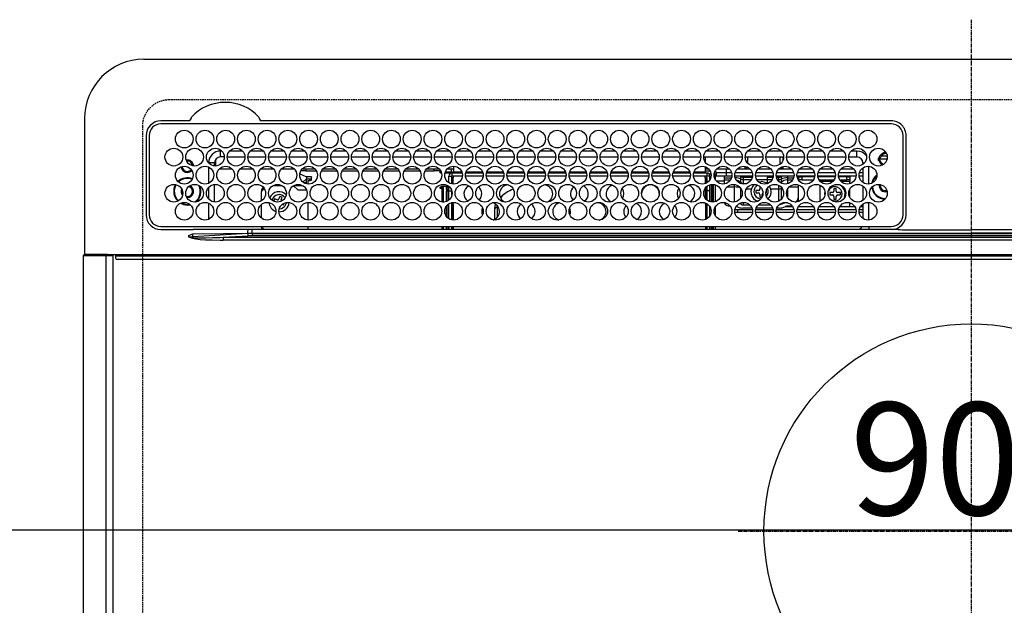
# Model space of a CAD drawing. Units: millimetres. Extents: x -109 to 26472, y -120 to 8847.
# Drawn here: x 17309 to 17641, y 6621 to 6819 of the extents above; entities that cross this region are included whole.
import ezdxf

# ---------------------------------------------------------------- set-up
doc = ezdxf.new("R2010")
doc.units = ezdxf.units.MM
doc.linetypes.add('CENTER', pattern=[2, 1.25, -0.25, 0.25, -0.25])
doc.linetypes.add('DASHED', pattern=[0.75, 0.5, -0.25])
doc.layers.get('DEFPOINTS').update_dxf_attribs({"color": 146})
doc.layers.add('126-甲板', color=2, linetype='Continuous')
doc.layers.add('150-機器', color=8, linetype='Continuous')
doc.styles.add('KH001', font='txt')
doc.dimstyles.new('KH1xx015', dxfattribs={"dimscale": 10, "dimtxt": 3.8, "dimasz": 0.8, "dimexe": 0.3, "dimexo": 1.2, "dimgap": 0.5, "dimtad": 3, "dimdec": 1, "dimdsep": 46, "dimlunit": 6, "dimtxsty": 'KH001', "dimblk": 'DOT', "dimcen": 1, "dimdle": 1, "dimclrd": 256, "dimclre": 256, "dimclrt": 256, "dimadec": 0, "dimazin": 0, "dimtfac": 1, "dimtdec": 1, "dimtix": 1, "dimtmove": 2, "dimatfit": 3, "dimldrblk": 'CLOSEDBLANK', "dimfxl": 1, "dimtolj": 1, "dimtzin": 0, "dimlwd": -1, "dimlwe": -1, "dimarcsym": 0})

# ---------------------------------------------------------------- blocks, each defined once
blk = doc.blocks.new('HT-F6S_H2')
at = {"layer": '126-甲板', "linetype": 'DASHED'}
for p, q in [((271, 282.65), (-271, 282.65)), ((-280, 273.65), (-280, -170.35))]:
    blk.add_line(p, q, dxfattribs=at)
blk.add_arc((-271, 273.65), 9, 90, 180, dxfattribs=at)
at = {"layer": '150-機器', "color": 161, "linetype": 'CENTER'}
for p, q in [((0, 309.76), (0, -271.88)), ((-78.76, 137), (77.2, 137))]:
    blk.add_line(p, q, dxfattribs=at)
at = {"layer": '150-機器', "color": 13, "linetype": 'Continuous'}
for p, q in [((-279.5, 296.38), (279.5, 296.38)), ((-299.5, 276.38), (-299.5, 230.38)), ((-264.26, 275.6), (-273.7, 275.6)), ((-27, 274.58), (-273.7, 274.58)), ((-264.18, 275.6), (-264.26, 275.6)), ((-264.1, 275.61), (-264.18, 275.6)), ((-243.44, 274.58), (-243.41, 274.7)), ((-239.74, 275.6), (-239.9, 275.61)), ((-27, 275.6), (-239.74, 275.6)), ((-278.72, 270.58), (-278.72, 243.88)), ((-277.7, 270.58), (-277.7, 243.88)), ((-23, 243.88), (-23, 270.58)), ((-22, 243.88), (-21.98, 270.58)), ((-253.6, 263.38), (-253.6, 265.38)), ((-253.16, 265.38), (-253.6, 265.38)), ((-252.35, 263.38), (-253.6, 263.38)), ((-251.35, 263.38), (-245.35, 263.38)), ((-246.16, 265.38), (-250.54, 265.38)), ((-244.35, 263.38), (-238.35, 263.38)), ((-239.16, 265.38), (-243.54, 265.38)), ((-237.35, 263.38), (-231.35, 263.38)), ((-232.16, 265.38), (-236.54, 265.38)), ((-230.35, 263.38), (-224.35, 263.38)), ((-225.16, 265.38), (-229.54, 265.38)), ((-223.35, 263.38), (-217.35, 263.38)), ((-218.16, 265.38), (-222.54, 265.38)), ((-216.35, 263.38), (-210.35, 263.38)), ((-211.16, 265.38), (-215.54, 265.38)), ((-209.35, 263.38), (-203.35, 263.38)), ((-204.16, 265.38), (-208.54, 265.38)), ((-202.35, 263.38), (-196.35, 263.38)), ((-197.16, 265.38), (-201.54, 265.38)), ((-195.35, 263.38), (-189.35, 263.38)), ((-190.16, 265.38), (-194.54, 265.38)), ((-188.35, 263.38), (-182.35, 263.38)), ((-183.16, 265.38), (-187.54, 265.38)), ((-181.35, 263.38), (-175.35, 263.38)), ((-176.16, 265.38), (-180.54, 265.38)), ((-174.35, 263.38), (-168.35, 263.38)), ((-169.16, 265.38), (-173.54, 265.38)), ((-167.35, 263.38), (-161.35, 263.38)), ((-162.16, 265.38), (-166.54, 265.38)), ((-160.35, 263.38), (-154.35, 263.38)), ((-155.16, 265.38), (-159.54, 265.38)), ((-153.35, 263.38), (-147.35, 263.38)), ((-148.16, 265.38), (-152.54, 265.38)), ((-146.35, 263.38), (-140.35, 263.38)), ((-141.16, 265.38), (-145.54, 265.38)), ((-139.35, 263.38), (-133.35, 263.38)), ((-134.16, 265.38), (-138.54, 265.38)), ((-132.35, 263.38), (-126.35, 263.38)), ((-127.16, 265.38), (-131.54, 265.38)), ((-125.35, 263.38), (-119.35, 263.38)), ((-120.16, 265.38), (-124.54, 265.38)), ((-118.35, 263.38), (-112.35, 263.38)), ((-113.16, 265.38), (-117.54, 265.38)), ((-111.35, 263.38), (-105.35, 263.38)), ((-106.16, 265.38), (-110.54, 265.38)), ((-104.35, 263.38), (-98.35, 263.38)), ((-99.16, 265.38), (-103.54, 265.38)), ((-97.35, 263.38), (-91.35, 263.38)), ((-92.16, 265.38), (-96.54, 265.38)), ((-90.35, 263.38), (-84.35, 263.38)), ((-89.85, 263.38), (-89.85, 261.67)), ((-85.16, 265.38), (-89.54, 265.38)), ((-83.35, 263.38), (-77.35, 263.38)), ((-78.16, 265.38), (-82.54, 265.38)), ((-76.35, 263.38), (-70.35, 263.38)), ((-71.16, 265.38), (-75.54, 265.38)), ((-75.4, 261.14), (-75.4, 263.38)), ((-69.35, 263.38), (-63.35, 263.38)), ((-64.16, 265.38), (-68.54, 265.38)), ((-64.6, 263.38), (-64.6, 260.89)), ((-63.6, 263.38), (-63.6, 262.13)), ((-62.35, 263.38), (-56.35, 263.38)), ((-57.16, 265.38), (-61.54, 265.38)), ((-55.35, 263.38), (-49.35, 263.38)), ((-50.16, 265.38), (-54.54, 265.38)), ((-48.35, 263.38), (-42.35, 263.38)), ((-43.16, 265.38), (-47.54, 265.38)), ((-41.35, 263.38), (-38.6, 263.38)), ((-38.6, 265.38), (-40.54, 265.38)), ((-38.6, 263.38), (-38.6, 265.38)), ((-31.38, 263), (-31.16, 263)), ((-31.16, 263), (-30.75, 263)), ((-28.37, 263.65), (-30.46, 263.65)), ((-29.4, 264.76), (-29.4, 264.98)), ((-29.4, 264.35), (-29.4, 264.76)), ((-29.4, 264.65), (-28.66, 264.65)), ((-28.6, 264.35), (-28.52, 264.33)), ((-255.6, 261.38), (-257.6, 261.38)), ((-257.6, 261.38), (-257.6, 261.34)), ((-257.6, 259.95), (-257.6, 254.5)), ((-255.6, 260.34), (-255.6, 261.38)), ((-255.3, 262.43), (-255.3, 260.33)), ((-174.85, 260.23), (-174.85, 258.35)), ((-89.85, 260.06), (-89.85, 258.35)), ((-76.4, 259.25), (-76.4, 260.19)), ((-75.67, 259.98), (-76.4, 259.25)), ((-63.6, 259.25), (-64.24, 259.89)), ((-63.6, 260.13), (-63.6, 259.25)), ((-36.6, 261.38), (-36.6, 260.89)), ((-36.6, 261.38), (-36.07, 261.38)), ((-36.6, 259.66), (-36.6, 254.79)), ((-34.6, 254.24), (-34.6, 260.22)), ((-28.43, 262.65), (-31.41, 262.65)), ((-31.16, 262.2), (-31.38, 262.2)), ((-30.75, 262.2), (-31.16, 262.2)), ((-249.63, 259.25), (-254.07, 259.25)), ((-242.63, 259.25), (-247.07, 259.25)), ((-235.63, 259.25), (-240.07, 259.25)), ((-228.63, 259.25), (-233.07, 259.25)), ((-226.8, 257.69), (-226.8, 257.77)), ((-226.8, 257.69), (-224.8, 256.79)), ((-224.8, 258.75), (-226.43, 258.75)), ((-221.63, 259.25), (-226.07, 259.25)), ((-224.8, 259.25), (-224.8, 258.75)), ((-224.8, 258.75), (-221.27, 258.75)), ((-224.8, 256.79), (-223.3, 256.79)), ((-224.5, 256.79), (-224.5, 255.98)), ((-223.3, 256.79), (-223.2, 256.78)), ((-223.2, 256.78), (-223.11, 256.77)), ((-223.11, 256.77), (-223.02, 256.75)), ((-223.02, 256.75), (-222.95, 256.72)), ((-222.95, 256.72), (-222.88, 256.69)), ((-222.88, 256.69), (-222.84, 256.65)), ((-222.84, 256.65), (-222.81, 256.6)), ((-222.81, 256.6), (-222.8, 256.56)), ((-222.8, 255.65), (-222.8, 256.56)), ((-219.43, 258.75), (-214.27, 258.75)), ((-214.63, 259.25), (-219.07, 259.25)), ((-212.43, 258.75), (-207.27, 258.75)), ((-207.63, 259.25), (-212.07, 259.25)), ((-205.43, 258.75), (-200.27, 258.75)), ((-200.63, 259.25), (-205.07, 259.25)), ((-198.43, 258.75), (-193.27, 258.75)), ((-193.63, 259.25), (-198.07, 259.25)), ((-191.43, 258.75), (-186.27, 258.75)), ((-186.63, 259.25), (-191.07, 259.25)), ((-184.43, 258.75), (-181.4, 258.75)), ((-179.63, 259.25), (-184.07, 259.25)), ((-181.4, 258.75), (-181.4, 259.25)), ((-179.4, 258.75), (-181.4, 258.75)), ((-179.4, 258.96), (-179.4, 258.75)), ((-179.4, 258.12), (-179.4, 258.75)), ((-179.4, 258.57), (-179.39, 258.52)), ((-179.39, 258.08), (-179.4, 258.12)), ((-179.39, 258.52), (-179.36, 258.48)), ((-179.36, 258.04), (-179.39, 258.08)), ((-179.36, 258.48), (-179.32, 258.44)), ((-179.32, 258), (-179.36, 258.04)), ((-179.32, 258.44), (-179.25, 258.41)), ((-179.25, 257.96), (-179.32, 258)), ((-179.25, 258.41), (-179.18, 258.38)), ((-179.18, 257.93), (-179.25, 257.96)), ((-179.18, 258.38), (-179.09, 258.36)), ((-179.09, 257.91), (-179.18, 257.93)), ((-179.09, 258.36), (-179.07, 258.36)), ((-179, 257.9), (-179.09, 257.91)), ((-178.93, 257.9), (-179, 257.9)), ((-175.77, 257.9), (-177.77, 257.9)), ((-177.64, 258.34), (-175.3, 258.34)), ((-174.85, 259.25), (-177.07, 259.25)), ((-176.45, 254.69), (-176.45, 256.95)), ((-176.45, 256.95), (-175.45, 256.95)), ((-175.7, 259.25), (-175.7, 258.34)), ((-175.45, 257.95), (-175.45, 256.95)), ((-171.94, 257.95), (-175.45, 257.95)), ((-175.45, 254.29), (-175.45, 256.95)), ((-171.86, 256.95), (-175.45, 256.95)), ((-174.95, 256.35), (-175.35, 256.35)), ((-175.35, 256.35), (-175.35, 254.27)), ((-175.3, 257.95), (-175.3, 258.34)), ((-175.3, 258.34), (-174.85, 258.14)), ((-174.95, 254.23), (-174.95, 256.35)), ((-174.85, 256.35), (-174.95, 256.35)), ((-174.85, 257.95), (-174.85, 258.35)), ((-174.85, 258.35), (-172.07, 258.35)), ((-174.85, 256.35), (-174.85, 256.95)), ((-164.86, 256.95), (-170.84, 256.95)), ((-164.94, 257.95), (-170.76, 257.95)), ((-170.63, 258.35), (-165.07, 258.35)), ((-157.86, 256.95), (-163.84, 256.95)), ((-157.94, 257.95), (-163.76, 257.95)), ((-163.63, 258.35), (-158.07, 258.35)), ((-150.86, 256.95), (-156.84, 256.95)), ((-150.94, 257.95), (-156.76, 257.95)), ((-156.63, 258.35), (-151.07, 258.35)), ((-143.86, 256.95), (-149.84, 256.95)), ((-143.94, 257.95), (-149.76, 257.95)), ((-149.63, 258.35), (-144.07, 258.35)), ((-136.86, 256.95), (-142.84, 256.95)), ((-136.94, 257.95), (-142.76, 257.95)), ((-142.63, 258.35), (-137.07, 258.35)), ((-129.86, 256.95), (-135.84, 256.95)), ((-129.94, 257.95), (-135.76, 257.95)), ((-135.63, 258.35), (-130.07, 258.35)), ((-122.86, 256.95), (-128.84, 256.95)), ((-122.94, 257.95), (-128.76, 257.95)), ((-128.63, 258.35), (-123.07, 258.35)), ((-115.86, 256.95), (-121.84, 256.95)), ((-115.94, 257.95), (-121.76, 257.95)), ((-121.63, 258.35), (-116.07, 258.35)), ((-108.86, 256.95), (-114.84, 256.95)), ((-108.94, 257.95), (-114.76, 257.95)), ((-114.63, 258.35), (-109.07, 258.35)), ((-101.86, 256.95), (-107.84, 256.95)), ((-101.94, 257.95), (-107.76, 257.95)), ((-107.63, 258.35), (-102.07, 258.35)), ((-94.86, 256.95), (-100.84, 256.95)), ((-94.94, 257.95), (-100.76, 257.95)), ((-100.63, 258.35), (-95.07, 258.35)), ((-89.25, 256.95), (-93.84, 256.95)), ((-89.25, 257.95), (-93.76, 257.95)), ((-93.63, 258.35), (-89.85, 258.35)), ((-88.63, 259.25), (-89.85, 259.25)), ((-89.85, 258.65), (-88.21, 258.65)), ((-89.85, 258.35), (-89.85, 257.95)), ((-89.85, 256.35), (-89.85, 256.95)), ((-89.85, 256.35), (-89.75, 256.35)), ((-89.75, 256.35), (-89.35, 256.35)), ((-89.75, 254.44), (-89.75, 256.35)), ((-89.35, 256.35), (-89.35, 254.63)), ((-89.25, 257.95), (-89.25, 256.95)), ((-89.25, 254.69), (-89.25, 256.95)), ((-88.25, 256.95), (-89.25, 256.95)), ((-88.54, 257.65), (-87.88, 257.65)), ((-88.25, 255.73), (-88.25, 256.95)), ((-86.83, 257.55), (-86.5, 257.55)), ((-86.82, 257.65), (-86.2, 257.65)), ((-86.5, 257.55), (-86.5, 255.82)), ((-86.49, 258.65), (-86.32, 258.65)), ((-86.2, 258.15), (-82.7, 258.15)), ((-86.2, 258.15), (-86.2, 256.85)), ((-82.7, 256.85), (-86.2, 256.85)), ((-81.63, 259.25), (-86.07, 259.25)), ((-83.5, 256.85), (-83.5, 256.31)), ((-83.5, 256.31), (-83.5, 255.62)), ((-83.5, 256.31), (-80.99, 256.31)), ((-82.7, 258.15), (-82.7, 259.25)), ((-82.7, 256.85), (-82.7, 258.15)), ((-82.7, 258.15), (-81, 258.15)), ((-80.87, 256.85), (-82.7, 256.85)), ((-73.87, 256.85), (-79.83, 256.85)), ((-79.7, 258.15), (-74, 258.15)), ((-76.4, 259.25), (-79.07, 259.25)), ((-77.98, 256.81), (-78.09, 256.85)), ((-77.76, 256.71), (-77.98, 256.81)), ((-77.76, 256.71), (-77.76, 256.85)), ((-77.76, 255.89), (-77.76, 256.71)), ((-77.04, 256.85), (-77.04, 256.57)), ((-77.04, 256.57), (-77.04, 255.75)), ((-77.04, 256.57), (-73.92, 256.57)), ((-74.63, 259.25), (-76.4, 259.25)), ((-66.87, 256.85), (-72.83, 256.85)), ((-72.7, 258.15), (-67, 258.15)), ((-67.63, 259.25), (-72.07, 259.25)), ((-68.9, 256.85), (-68.9, 256.57)), ((-68.9, 256.57), (-68.9, 255.75)), ((-68.9, 256.57), (-66.92, 256.57)), ((-59.87, 256.85), (-65.83, 256.85)), ((-65.78, 256.57), (-64.96, 256.57)), ((-65.7, 258.15), (-60, 258.15)), ((-63.6, 259.25), (-65.07, 259.25)), ((-64.96, 256.57), (-64.96, 256.85)), ((-64.96, 255.75), (-64.96, 256.57)), ((-64.24, 256.85), (-64.24, 256.71)), ((-64.02, 256.81), (-64.24, 256.71)), ((-64.24, 256.71), (-64.24, 255.89)), ((-63.91, 256.85), (-64.02, 256.81)), ((-60.63, 259.25), (-63.6, 259.25)), ((-62.1, 256.85), (-62.1, 256.31)), ((-62.1, 256.31), (-62.1, 255.62)), ((-62.1, 256.31), (-59.99, 256.31)), ((-52.87, 256.85), (-58.83, 256.85)), ((-58.71, 256.31), (-58.5, 256.31)), ((-58.7, 258.15), (-53, 258.15)), ((-58.5, 256.85), (-58.5, 256.31)), ((-58.5, 256.65), (-58.25, 256.65)), ((-58.5, 256.31), (-58.5, 255.82)), ((-58.25, 255.65), (-58.25, 256.65)), ((-58.25, 256.65), (-57.25, 256.65)), ((-53.63, 259.25), (-58.07, 259.25)), ((-57.25, 256.65), (-57.25, 255.65)), ((-52.91, 256.65), (-57.25, 256.65)), ((-45.87, 256.85), (-51.83, 256.85)), ((-45.91, 256.65), (-51.79, 256.65)), ((-51.7, 258.15), (-46, 258.15)), ((-46.63, 259.25), (-51.07, 259.25)), ((-38.87, 256.85), (-44.83, 256.85)), ((-42, 256.65), (-44.79, 256.65)), ((-44.7, 258.15), (-39, 258.15)), ((-39.63, 259.25), (-44.07, 259.25)), ((-42, 255.65), (-42, 256.65)), ((-42, 256.65), (-41, 256.65)), ((-41, 256.65), (-41, 255.65)), ((-36.6, 256.85), (-37.83, 256.85)), ((-37.7, 258.15), (-36.6, 258.15)), ((-36.6, 259.25), (-37.07, 259.25)), ((-257.6, 253.11), (-257.6, 249.14)), ((-255.6, 248.14), (-255.6, 254.12)), ((-235.81, 253.75), (-232.89, 253.75)), ((-227.5, 252.25), (-228.93, 253.68)), ((-228.81, 253.75), (-225.89, 253.75)), ((-225.73, 254.89), (-224.5, 255.98)), ((-225.51, 254.73), (-224.5, 254.73)), ((-223.3, 255.87), (-224.5, 255.87)), ((-224.5, 254.3), (-224.5, 255.87)), ((-224, 255.43), (-223.3, 255.43)), ((-224, 254.23), (-224, 255.43)), ((-223.3, 255.43), (-223.3, 255.87)), ((-223.3, 255.87), (-223.2, 255.87)), ((-223.2, 255.43), (-223.3, 255.43)), ((-223.2, 255.87), (-223.11, 255.89)), ((-223.11, 255.44), (-223.2, 255.43)), ((-223.11, 255.89), (-223.02, 255.91)), ((-223.02, 255.46), (-223.11, 255.44)), ((-223.02, 255.91), (-222.95, 255.94)), ((-222.95, 255.49), (-223.02, 255.46)), ((-222.95, 255.94), (-222.88, 255.97)), ((-222.88, 255.53), (-222.95, 255.49)), ((-222.88, 255.97), (-222.84, 256.01)), ((-222.84, 255.57), (-222.88, 255.53)), ((-222.84, 256.01), (-222.81, 256.05)), ((-222.81, 255.61), (-222.84, 255.57)), ((-222.81, 256.05), (-222.8, 256.1)), ((-222.8, 255.65), (-222.81, 255.61)), ((-179.4, 253.13), (-179.39, 253.17)), ((-179.4, 252.9), (-179.4, 253.13)), ((-179.39, 252.86), (-179.4, 252.9)), ((-179.39, 253.17), (-179.36, 253.22)), ((-179.36, 252.82), (-179.39, 252.86)), ((-179.36, 253.22), (-179.32, 253.26)), ((-179.32, 252.78), (-179.36, 252.82)), ((-179.32, 253.26), (-179.25, 253.29)), ((-179.25, 253.29), (-179.18, 253.32)), ((-179.18, 253.32), (-179.09, 253.34)), ((-179.09, 253.34), (-179, 253.35)), ((-179, 253.35), (-178.9, 253.36)), ((-176.45, 253.36), (-178.9, 253.36)), ((-178.9, 253.12), (-178.9, 252.68)), ((-178.9, 253.12), (-178.3, 253.12)), ((-178.3, 248.13), (-178.3, 253.12)), ((-177.3, 253.36), (-177.3, 253.19)), ((-177.3, 253.19), (-176.8, 253.19)), ((-177.3, 252.37), (-177.3, 253.19)), ((-176.8, 253.36), (-176.8, 253.19)), ((-176.8, 253.19), (-176.8, 252.37)), ((-176.45, 251.95), (-176.45, 253.45)), ((-89.75, 249.33), (-89.75, 252.93)), ((-89.25, 255.16), (-89.35, 255.16)), ((-89.35, 253.36), (-89.35, 248.89)), ((-89.25, 251.95), (-89.25, 253.45)), ((-88.25, 251.95), (-88.25, 253.99)), ((-87.8, 254.09), (-87.8, 248.16)), ((-87.3, 248.13), (-87.3, 254.13)), ((-87, 248.15), (-87, 254.11)), ((-86.5, 254), (-86.5, 248.25)), ((-83.5, 255.16), (-86.02, 255.16)), ((-83.5, 255.62), (-81.32, 255.62)), ((-83.5, 255.62), (-83.5, 254.25)), ((-82.47, 253.25), (-79.9, 253.25)), ((-79.9, 253.25), (-79.9, 254.09)), ((-79.9, 248.16), (-79.9, 253.25)), ((-77.76, 254.72), (-77.76, 255.89)), ((-77.76, 254.37), (-77.76, 254.72)), ((-77.04, 255.75), (-77.04, 254.42)), ((-77.04, 255.75), (-74.24, 255.75)), ((-77.04, 254.42), (-75.79, 254.42)), ((-77.04, 254.42), (-77.04, 254.23)), ((-68.9, 255.65), (-72.4, 255.65)), ((-71.81, 254.95), (-71, 255.05)), ((-71.4, 253.41), (-71.4, 252.55)), ((-68.9, 255.75), (-68.9, 254.42)), ((-68.9, 255.75), (-67.24, 255.75)), ((-68.9, 254.42), (-68.9, 254.38)), ((-68.9, 254.42), (-68.79, 254.42)), ((-65.46, 255.75), (-64.96, 255.75)), ((-64.96, 255.09), (-64.96, 255.75)), ((-64.96, 252.6), (-64.96, 253.78)), ((-64.32, 254.65), (-64.35, 254.63)), ((-64.24, 254.72), (-64.32, 254.65)), ((-64.24, 255.89), (-64.24, 254.72)), ((-64.24, 254.72), (-64.24, 254.57)), ((-64.24, 253.26), (-64.24, 252.76)), ((-64.02, 252.87), (-64.24, 252.76)), ((-63.94, 252.91), (-64.02, 252.87)), ((-62.1, 255.62), (-60.32, 255.62)), ((-62.1, 255.62), (-62.1, 254.32)), ((-61.47, 253.25), (-58.5, 253.25)), ((-58.5, 254), (-58.5, 253.25)), ((-58.5, 253.25), (-58.5, 249.55)), ((-58.25, 255.65), (-58.4, 255.65)), ((-57.25, 255.65), (-58.25, 255.65)), ((-57.25, 255.65), (-53.3, 255.65)), ((-51.4, 255.65), (-46.3, 255.65)), ((-51.07, 255.63), (-51.13, 255.65)), ((-51.03, 255.57), (-51.07, 255.63)), ((-51.01, 255.46), (-51.03, 255.57)), ((-51, 255.32), (-51.01, 255.46)), ((-51, 255.15), (-51, 255.32)), ((-51, 255.14), (-51, 255.15)), ((-46.69, 255.15), (-51, 255.15)), ((-51, 248.45), (-51, 253.81)), ((-44.4, 255.65), (-42, 255.65)), ((-41, 255.15), (-44.01, 255.15)), ((-41, 255.65), (-42, 255.65)), ((-41, 255.65), (-41, 255.15)), ((-41, 254.35), (-41, 255.15)), ((-36.6, 253.56), (-36.6, 248.69)), ((-30.75, 253.75), (-30.72, 254.06)), ((-266.55, 251.75), (-266.51, 252.1)), ((-266.42, 251.08), (-266.55, 251.75)), ((-266.36, 250.95), (-266.42, 251.08)), ((-264.8, 249.65), (-264.96, 249.66)), ((-238.82, 252.73), (-239.8, 251.75)), ((-239.8, 248.56), (-239.8, 251.75)), ((-233.53, 250.07), (-233.85, 249.23)), ((-232.78, 249.79), (-233.53, 250.07)), ((-233.1, 248.95), (-232.78, 249.79)), ((-227.5, 252.25), (-224.57, 252.25)), ((-179.25, 252.74), (-179.32, 252.78)), ((-179.18, 252.71), (-179.25, 252.74)), ((-179.09, 252.69), (-179.18, 252.71)), ((-179, 252.68), (-179.09, 252.69)), ((-178.9, 252.68), (-179, 252.68)), ((-178.8, 252.68), (-178.9, 252.68)), ((-178.8, 252.68), (-178.8, 248.16)), ((-176.8, 252.37), (-177.3, 252.37)), ((-177.3, 252.37), (-177.3, 251.83)), ((-176.8, 251.83), (-177.3, 251.83)), ((-177.3, 248.32), (-177.3, 251.83)), ((-176.8, 252.37), (-176.8, 251.83)), ((-176.8, 251.83), (-176.8, 248.56)), ((-176.45, 248.81), (-176.45, 251.95)), ((-176.45, 251.95), (-175.46, 251.95)), ((-175.45, 250.36), (-175.45, 251.95)), ((-158.3, 250.34), (-159, 249.55)), ((-157.74, 250.86), (-158.3, 250.34)), ((-88.25, 251.95), (-89.25, 251.95)), ((-89.25, 248.81), (-89.25, 251.95)), ((-88.25, 248.27), (-88.25, 251.95)), ((-77.76, 249.62), (-77.76, 252.64)), ((-75.96, 252.6), (-74.26, 252.6)), ((-71.9, 252.05), (-72.8, 252.05)), ((-72.8, 252.05), (-72.8, 251.25)), ((-72.8, 251.25), (-71.9, 251.25)), ((-71.4, 250.75), (-71.4, 249.85)), ((-71.4, 249.85), (-70.64, 249.85)), ((-70.6, 249.93), (-70.6, 250.75)), ((-69.35, 251.25), (-69.2, 251.25)), ((-69.2, 251.25), (-69.2, 252.05)), ((-69.2, 252.05), (-69.2, 252.05)), ((-67.74, 252.6), (-64.96, 252.6)), ((-64.96, 248.47), (-64.96, 252.6)), ((-64.24, 252.76), (-64.24, 248.99)), ((-62.1, 252.33), (-62.1, 249.93)), ((-58.5, 249.55), (-58.5, 248.46)), ((-49.39, 251.23), (-49.37, 251.43)), ((-49.39, 250.66), (-49.39, 251.23)), ((-46.9, 251.35), (-47.8, 251.35)), ((-47.8, 251.35), (-47.8, 250.55)), ((-47.8, 250.55), (-46.9, 250.55)), ((-46.4, 252.75), (-46.4, 251.85)), ((-45.6, 252.75), (-46.4, 252.75)), ((-46.4, 250.05), (-46.4, 249.15)), ((-45.6, 251.85), (-45.6, 252.75)), ((-45.6, 249.15), (-45.6, 250.05)), ((-44.2, 251.35), (-45.1, 251.35)), ((-45.1, 250.55), (-44.2, 250.55)), ((-44.2, 250.55), (-44.2, 251.35)), ((-41, 249.72), (-41, 252.53)), ((-267.09, 247.76), (-266.1, 247.34)), ((-266.85, 247.86), (-266.04, 247.53)), ((-266.1, 247.34), (-264.8, 247.15)), ((-266.04, 247.53), (-264.8, 247.35)), ((-264.8, 247.35), (-264.04, 247.42)), ((-264.8, 247.15), (-263.84, 247.25)), ((-257.6, 247.75), (-257.6, 242.3)), ((-239.8, 242.75), (-239.8, 247.31)), ((-235.34, 249.27), (-235.62, 248.52)), ((-235.62, 248.52), (-234.78, 248.2)), ((-234.5, 248.95), (-235.34, 249.27)), ((-234.78, 248.2), (-234.7, 248.16)), ((-234.7, 248.16), (-234.68, 248.15)), ((-232.69, 247.39), (-232.26, 247.23)), ((-232.26, 247.23), (-232.05, 247.78)), ((-231.47, 247.91), (-231.56, 247.39)), ((-224, 242.03), (-224, 248.02)), ((-178.51, 248.13), (-178.3, 248.13)), ((-178.3, 248.13), (-178.3, 248.13)), ((-177.3, 243.3), (-177.3, 246.76)), ((-176.8, 247.31), (-176.8, 242.75)), ((-176.45, 242.49), (-176.45, 247.57)), ((-175.45, 242.09), (-175.45, 247.97)), ((-175.35, 247.99), (-175.35, 247.4)), ((-175.35, 247.4), (-174.95, 247.4)), ((-175.35, 247.4), (-175.35, 242.07)), ((-174.95, 247.4), (-174.95, 248.03)), ((-174.95, 247.4), (-174.95, 242.03)), ((-168.51, 247.95), (-168.35, 247.95)), ((-168.35, 247.95), (-167.69, 248.02)), ((-160.91, 246.95), (-161.09, 245.72)), ((-160.09, 246.61), (-161.09, 245.72)), ((-160.73, 247.47), (-160.91, 246.95)), ((-160.08, 246.91), (-160.09, 246.61)), ((-160.09, 246.61), (-160.09, 242.97)), ((-133.01, 248.02), (-132.35, 247.95)), ((-132.35, 247.95), (-132.19, 247.95)), ((-89.75, 247.4), (-89.75, 247.82)), ((-89.35, 247.4), (-89.75, 247.4)), ((-89.75, 247.4), (-89.75, 242.24)), ((-89.35, 247.63), (-89.35, 247.4)), ((-89.35, 247.4), (-89.35, 242.43)), ((-89.25, 242.49), (-89.25, 247.57)), ((-88.25, 243.53), (-88.25, 246.52)), ((-86.5, 246.43), (-86.5, 243.62)), ((-81.5, 246.89), (-81.5, 246.79)), ((-81.42, 246.79), (-81.5, 246.79)), ((-79.37, 246.65), (-79.3, 246.65)), ((-79.36, 246.68), (-79.32, 246.66)), ((-79.32, 246.66), (-79.24, 246.62)), ((-77.76, 247.39), (-77.76, 247.89)), ((-77.04, 248.02), (-77.04, 247.22)), ((-77.04, 247.22), (-74.8, 247.22)), ((-71.9, 247.22), (-67.8, 247.22)), ((-64.24, 247.68), (-64.24, 247.39)), ((-62.7, 246.65), (-60.33, 246.65)), ((-62.1, 247.93), (-62.1, 247.88)), ((-62.1, 247.88), (-61.91, 247.88)), ((-60.5, 246.79), (-62.04, 246.79)), ((-60.5, 246.79), (-60.5, 246.89)), ((-60.42, 246.79), (-60.5, 246.79)), ((-58.5, 248.46), (-58.52, 248.25)), ((-58.37, 246.65), (-53.33, 246.65)), ((-51.37, 246.65), (-46.33, 246.65)), ((-51, 246.65), (-51, 247.12)), ((-46.4, 249.15), (-45.6, 249.15)), ((-44.37, 246.65), (-39.33, 246.65)), ((-41, 246.65), (-41, 247.9)), ((-37.37, 246.65), (-36.6, 246.65)), ((-36.6, 247.46), (-36.6, 242.59)), ((-34.6, 242.04), (-34.6, 248.02)), ((-161.09, 245.72), (-161.09, 242.23)), ((-78.84, 244.65), (-79.83, 244.65)), ((-79.78, 245.65), (-78.84, 245.65)), ((-78.84, 244.65), (-78.84, 245.65)), ((-78.84, 245.65), (-73.92, 245.65)), ((-73.87, 244.65), (-78.84, 244.65)), ((-74.06, 246.13), (-77.1, 246.13)), ((-66.87, 244.65), (-72.83, 244.65)), ((-72.78, 245.65), (-66.92, 245.65)), ((-67.06, 246.13), (-72.64, 246.13)), ((-59.87, 244.65), (-65.83, 244.65)), ((-65.78, 245.65), (-59.92, 245.65)), ((-64.9, 246.13), (-65.64, 246.13)), ((-52.87, 244.65), (-58.83, 244.65)), ((-58.78, 245.65), (-52.92, 245.65)), ((-45.87, 244.65), (-51.83, 244.65)), ((-51.78, 245.65), (-45.92, 245.65)), ((-38.87, 244.65), (-44.83, 244.65)), ((-44.78, 245.65), (-38.92, 245.65)), ((-36.6, 244.65), (-37.83, 244.65)), ((-37.78, 245.65), (-36.6, 245.65)), ((-273.7, 239.88), (-27, 239.88)), ((-262.84, 239.79), (-262.84, 239.88)), ((-239.8, 239.75), (-239.8, 239.88)), ((-239.8, 239.75), (-238.93, 238.88)), ((-224, 238.88), (-224, 239.88)), ((-178.8, 239.88), (-178.8, 238.88)), ((-178.3, 238.88), (-178.3, 239.88)), ((-177.3, 238.88), (-177.3, 239.88)), ((-176.8, 239.88), (-176.8, 238.88)), ((-176.45, 239.18), (-176.45, 239.88)), ((-175.45, 238.85), (-175.45, 239.88)), ((-175.35, 239.88), (-175.35, 238.88)), ((-174.95, 239.88), (-174.95, 238.88)), ((-89.75, 239.88), (-89.75, 238.88)), ((-89.35, 239.88), (-89.35, 238.88)), ((-89.25, 238.85), (-89.25, 239.88)), ((-88.25, 239.18), (-88.25, 239.88)), ((-87.8, 239.88), (-87.8, 238.88)), ((-87.3, 238.88), (-87.3, 239.88)), ((-87, 238.88), (-87, 239.88)), ((-86.5, 239.88), (-86.5, 238.88)), ((-34.6, 239.88), (-34.6, 238.88)), ((-27, 239.88), (-27, 239.78)), ((-273.7, 238.85), (-264.45, 238.85)), ((-264.45, 238.85), (-262.84, 238.88)), ((-264.45, 236.88), (-264.45, 236.36)), ((-264.42, 236.35), (-264.45, 236.36)), ((-264.45, 236.36), (-264.42, 236.35)), ((-262.94, 236.18), (-264.42, 236.35)), ((-264.42, 236.35), (-263.01, 235.92)), ((-262.95, 237.38), (-252.59, 237.55)), ((-244.45, 237.52), (-262.95, 236.41)), ((-262.95, 236.41), (-262.95, 237.38)), ((-262.94, 236.18), (-262.95, 236.15)), ((-262.84, 238.88), (-262.84, 239.02)), ((-262.32, 238.88), (-262.84, 238.88)), ((-244.36, 238.88), (-262.32, 238.88)), ((-252.65, 236.24), (-244.37, 236.73)), ((-252.65, 236.24), (252.65, 236.24)), ((-252.65, 236.24), (-252.65, 235.3)), ((-252.59, 237.55), (-244.45, 237.68)), ((-244.45, 237.68), (-244.45, 237.52)), ((-244.45, 237.68), (-242.95, 237.68)), ((-242.95, 238.88), (-244.36, 238.88)), ((-242.95, 237.68), (-242.95, 238.88)), ((-146.93, 238.88), (-242.95, 238.88)), ((-242.95, 237.56), (-242.95, 237.68)), ((-242.95, 237.68), (-106.9, 237.68)), ((-242.95, 237.56), (242.95, 237.56)), ((-242.95, 237.56), (-242.95, 236.78)), ((242.95, 236.78), (-242.95, 236.78)), ((-176.35, 238.98), (-176.35, 238.88)), ((-24.72, 238.88), (-146.93, 238.88)), ((-106.9, 237.68), (0, 237.68)), ((-88.35, 238.98), (-88.35, 238.88)), ((-27, 239.02), (-27, 238.88)), ((-21.98, 238.79), (0, 238.79)), ((21.98, 238.79), (0, 238.79)), ((106.9, 237.68), (0, 237.68)), ((-263, 235.95), (-263.01, 235.92)), ((-262.99, 235.98), (-263, 235.95)), ((-262.98, 236.02), (-262.99, 235.98)), ((-262.97, 236.05), (-262.98, 236.02)), ((-262.96, 236.08), (-262.97, 236.05)), ((-262.95, 236.15), (-262.96, 236.12)), ((-262.96, 236.12), (-262.96, 236.08)), ((252.65, 235.3), (-252.65, 235.3)), ((-299.9, -131.32), (-299.9, 230.08)), ((-299.9, 230.08), (-297.9, 230.08)), ((-297.9, 230.38), (-299.6, 230.38)), ((-292.17, 230.38), (-297.9, 230.38)), ((-297.9, 230.08), (-297.9, 230.38)), ((-297.9, 230.08), (-292.17, 230.08)), ((-291.82, 230.38), (-292.17, 230.38)), ((-292.17, 230.08), (-292.17, 230.38)), ((-292.17, 230.08), (-291.67, 230.08)), ((-292.17, -131.32), (-292.17, 230.08)), ((-291.81, 230.38), (-291.82, 230.38)), ((-291.79, 230.37), (-291.82, 230.38)), ((-291.81, 230.38), (-289.1, 230.38)), ((-291.76, 230.35), (-291.79, 230.37)), ((-291.73, 230.33), (-291.76, 230.35)), ((-291.71, 230.29), (-291.73, 230.33)), ((-291.69, 230.24), (-291.71, 230.29)), ((-291.68, 230.19), (-291.69, 230.24)), ((-291.67, 230.14), (-291.68, 230.19)), ((-291.67, 230.08), (-291.67, 230.14)), ((-291.67, 230.08), (-289.9, 230.08)), ((-290.02, 230.37), (-290.05, 230.38)), ((-289.99, 230.35), (-290.02, 230.37)), ((-289.97, 230.33), (-289.99, 230.35)), ((-289.94, 230.29), (-289.97, 230.33)), ((-289.93, 230.24), (-289.94, 230.29)), ((-289.91, 230.19), (-289.93, 230.24)), ((-289.9, 230.14), (-289.91, 230.19)), ((-289.9, 230.08), (-289.9, 230.14)), ((-289.9, -131.32), (-289.9, 230.08)), ((-289.1, 230.38), (289.1, 230.38)), ((-289.1, 230.38), (-289.1, 229.88)), ((289.1, 229.88), (-289.1, 229.88)), ((-289.1, 229.88), (-289.1, 229.18)), ((-288.8, 228.88), (288.8, 228.88))]:
    blk.add_line(p, q, dxfattribs=at)
for points in [[(-264.45, 236.36), (-262.95, 236.41)], [(-262.94, 236.18), (-261.91, 236.12), (-260.45, 236.1), (-258.59, 236.1), (-256.35, 236.14), (-253.76, 236.2), (-252.65, 236.24)], [(-242.95, 237.56), (-244.45, 237.52)], [(-242.95, 236.78), (-244.37, 236.73)], [(-263.01, 235.92), (-261.97, 235.72), (-260.5, 235.55), (-258.62, 235.43), (-256.37, 235.34), (-253.76, 235.3), (-252.65, 235.3)]]:
    blk.add_lwpolyline(points, dxfattribs=at)
for centre, radius in [((-265.85, 269.43), 3), ((-258.85, 269.43), 3), ((-251.85, 269.43), 3), ((-244.85, 269.43), 3), ((-237.85, 269.43), 3), ((-230.85, 269.43), 3), ((-223.85, 269.43), 3), ((-216.85, 269.43), 3), ((-209.85, 269.43), 3), ((-202.85, 269.43), 3), ((-195.85, 269.43), 3), ((-188.85, 269.43), 3), ((-181.85, 269.43), 3), ((-174.85, 269.43), 3), ((-167.85, 269.43), 3), ((-160.85, 269.43), 3), ((-153.85, 269.43), 3), ((-146.85, 269.43), 3), ((-139.85, 269.43), 3), ((-132.85, 269.43), 3), ((-125.85, 269.43), 3), ((-118.85, 269.43), 3), ((-111.85, 269.43), 3), ((-104.85, 269.43), 3), ((-97.85, 269.43), 3), ((-90.85, 269.43), 3), ((-83.85, 269.43), 3), ((-76.85, 269.43), 3), ((-69.85, 269.43), 3), ((-62.85, 269.43), 3), ((-55.85, 269.43), 3), ((-48.85, 269.43), 3), ((-41.85, 269.43), 3), ((-34.85, 269.43), 3), ((-269.35, 263.33), 3), ((-262.35, 263.33), 3), ((-255.35, 263.33), 3), ((-248.35, 263.33), 3), ((-241.35, 263.33), 3), ((-234.35, 263.33), 3), ((-227.35, 263.33), 3), ((-220.35, 263.33), 3), ((-213.35, 263.33), 3), ((-206.35, 263.33), 3), ((-199.35, 263.33), 3), ((-192.35, 263.33), 3), ((-185.35, 263.33), 3), ((-178.35, 263.33), 3), ((-171.35, 263.33), 3), ((-164.35, 263.33), 3), ((-157.35, 263.33), 3), ((-150.35, 263.33), 3), ((-143.35, 263.33), 3), ((-136.35, 263.33), 3), ((-129.35, 263.33), 3), ((-122.35, 263.33), 3), ((-115.35, 263.33), 3), ((-108.35, 263.33), 3), ((-101.35, 263.33), 3), ((-94.35, 263.33), 3), ((-87.35, 263.33), 3), ((-80.35, 263.33), 3), ((-73.35, 263.33), 3), ((-66.35, 263.33), 3), ((-59.35, 263.33), 3), ((-52.35, 263.33), 3), ((-45.35, 263.33), 3), ((-38.35, 263.33), 3), ((-31.35, 263.33), 3), ((-265.85, 257.23), 3), ((-258.85, 257.23), 3), ((-251.85, 257.23), 3), ((-244.85, 257.23), 3), ((-237.85, 257.23), 3), ((-230.85, 257.23), 3), ((-223.85, 257.23), 3), ((-216.85, 257.23), 3), ((-209.85, 257.23), 3), ((-202.85, 257.23), 3), ((-195.85, 257.23), 3), ((-188.85, 257.23), 3), ((-181.85, 257.23), 3), ((-174.85, 257.23), 3), ((-167.85, 257.23), 3), ((-160.85, 257.23), 3), ((-153.85, 257.23), 3), ((-146.85, 257.23), 3), ((-139.85, 257.23), 3), ((-132.85, 257.23), 3), ((-125.85, 257.23), 3), ((-118.85, 257.23), 3), ((-111.85, 257.23), 3), ((-104.85, 257.23), 3), ((-97.85, 257.23), 3), ((-90.85, 257.23), 3), ((-83.85, 257.23), 3), ((-76.85, 257.23), 3), ((-69.85, 257.23), 3), ((-62.85, 257.23), 3), ((-55.85, 257.23), 3), ((-48.85, 257.23), 3), ((-41.85, 257.23), 3), ((-34.85, 257.23), 3), ((-269.35, 251.13), 3), ((-262.35, 251.13), 3), ((-255.35, 251.13), 3), ((-248.35, 251.13), 3), ((-241.35, 251.13), 3), ((-234.35, 251.13), 3), ((-227.35, 251.13), 3), ((-220.35, 251.13), 3), ((-213.35, 251.13), 3), ((-206.35, 251.13), 3), ((-199.35, 251.13), 3), ((-192.35, 251.13), 3), ((-185.35, 251.13), 3), ((-178.35, 251.13), 3), ((-171.35, 251.13), 3), ((-164.35, 251.13), 3), ((-157.35, 251.13), 3), ((-150.35, 251.13), 3), ((-143.35, 251.13), 3), ((-136.35, 251.13), 3), ((-129.35, 251.13), 3), ((-122.35, 251.13), 3), ((-115.35, 251.13), 3), ((-108.35, 251.13), 3), ((-101.35, 251.13), 3), ((-94.35, 251.13), 3), ((-87.35, 251.13), 3), ((-80.35, 251.13), 3), ((-73.35, 251.13), 3), ((-66.35, 251.13), 3), ((-59.35, 251.13), 3), ((-52.35, 251.13), 3), ((-45.35, 251.13), 3), ((-38.35, 251.13), 3), ((-31.35, 251.13), 3), ((-265.85, 245.03), 3), ((-258.85, 245.03), 3), ((-251.85, 245.03), 3), ((-244.85, 245.03), 3), ((-237.85, 245.03), 3), ((-230.85, 245.03), 3), ((-223.85, 245.03), 3), ((-216.85, 245.03), 3), ((-209.85, 245.03), 3), ((-202.85, 245.03), 3), ((-195.85, 245.03), 3), ((-188.85, 245.03), 3), ((-181.85, 245.03), 3), ((-174.85, 245.03), 3), ((-167.85, 245.03), 3), ((-160.85, 245.03), 3), ((-153.85, 245.03), 3), ((-146.85, 245.03), 3), ((-139.85, 245.03), 3), ((-132.85, 245.03), 3), ((-125.85, 245.03), 3), ((-118.85, 245.03), 3), ((-111.85, 245.03), 3), ((-104.85, 245.03), 3), ((-97.85, 245.03), 3), ((-90.85, 245.03), 3), ((-83.85, 245.03), 3), ((-76.85, 245.03), 3), ((-69.85, 245.03), 3), ((-62.85, 245.03), 3), ((-55.85, 245.03), 3), ((-48.85, 245.03), 3), ((-41.85, 245.03), 3), ((-34.85, 245.03), 3), ((0, 137), 70)]:
    blk.add_circle(centre, radius, dxfattribs=at)
for centre, radius, start, end in [((-279.5, 276.38), 20, 90, 180), ((-252, 266.38), 15.45, 42.5616, 137.4384), ((-264.95, 276.93), 1.58, 302.9347, 356.2949), ((-239.06, 276.93), 1.57, 183.5909, 237.4553), ((-273.7, 270.57), 5.03, 90.0492, 179.9508), ((-273.7, 270.58), 4, 90, 180), ((-27, 270.58), 5.02, 0, 90.0007), ((-27, 270.58), 4, 0, 90), ((-253.6, 261.38), 4, 90, 180), ((-253.6, 261.38), 2, 90, 180), ((-38.6, 261.38), 4, 36.3893, 90), ((-38.6, 261.38), 2, 0, 90), ((-29, 262.6), 2.41, 170.4514, 189.5486), ((-29, 262.6), 2.2, 100.4757, 169.5243), ((-29, 262.6), 1.8, 102.8697, 167.1303), ((-29, 262.6), 2.41, 86.7819, 99.5486), ((-264.8, 260.25), 2.1, 185.7005, 270), ((-264.8, 260.25), 1.75, 183.4296, 270), ((-264.8, 260.25), 2.1, 2.6763, 100.2734), ((-264.8, 260.25), 1.75, 5.3114, 97.6396), ((-29, 262.6), 2.2, 190.4757, 242.7376), ((-29, 262.6), 1.8, 192.8697, 251.0077), ((-264.8, 251.75), 4.6, 68.3311, 133.3728), ((-264.8, 251.75), 4.4, 68.5075, 133.1964), ((-264.8, 260.25), 1.75, 270, 318.258), ((-264.8, 260.25), 2.1, 270, 315.9879), ((-175.45, 256.95), 1, 90, 180), ((-89.25, 256.95), 1, 0, 90), ((-87.3, 258.15), 1.1, 0, 35.8453), ((-79.77, 251.28), 5.03, 66.4236, 89.2709), ((-77.08, 258.27), 1.7, 246.5103, 271.176), ((-64.92, 258.27), 1.7, 268.8237, 293.4902), ((-62.2, 251.2), 5.11, 88.8262, 113.4876), ((-29, 253.75), 4.6, 128.3299, 170.2137), ((-29, 253.75), 4.4, 130.4168, 168.1268), ((-264.8, 251.75), 4.6, 149.6975, 225.8883), ((-264.8, 251.75), 4.4, 148.8905, 226.6953), ((-264.8, 251.75), 1.75, 258.6737, 72.8084), ((-264.8, 251.75), 2.1, 270, 65.9772), ((-264.8, 251.75), 4.4, 304.5881, 26.8909), ((-264.8, 251.75), 4.6, 308.6441, 22.8348), ((-237.8, 251.75), 2, 133.6054, 180), ((-178.95, 253.83), 0.707, 236.2436, 273.6871), ((-168.35, 250.95), 3, 116.6744, 236.5588), ((-168.35, 250.95), 3, 314.3995, 50.6781), ((-156.35, 250.95), 3, 89.688, 250.1975), ((-144.35, 250.95), 3, 289.8024, 90.3119), ((-132.35, 250.95), 3, 129.3219, 225.6006), ((-132.35, 250.95), 3, 303.441, 63.3255), ((-120.35, 250.95), 3, 104.4832, 245.3817), ((-108.35, 250.95), 3, 1.6938, 178.3062), ((-96.35, 250.95), 3, 294.6181, 75.5167), ((-79.82, 248.65), 4.6, 65.1108, 91.055), ((-79.9, 252.62), 3, 44.427, 79.4728), ((-77.08, 257.45), 1.7, 246.5177, 271.1686), ((-77.04, 255.42), 1, 224.427, 270), ((-71, 251.65), 3.4, 133.2301, 251.8476), ((-71.07, 251.68), 2.33, 114.0303, 180.7571), ((-71, 251.65), 3.4, 51.8555, 90), ((-71, 251.65), 3.4, 313.8139, 33.36), ((-64.92, 257.45), 1.7, 268.8312, 293.4827), ((-62.1, 252.62), 3, 90, 135.573), ((-46.02, 251), 2.35, 89.4893, 156.6168), ((-45.99, 250.95), 2.4, 228.4974, 90.2081), ((-46, 250.95), 3.4, 326.3964, 64.1253), ((-29, 253.75), 4.6, 187.4356, 268.8406), ((-29, 253.75), 4.4, 185.4014, 270), ((-29, 253.75), 2.1, 170.0153, 286.2609), ((-29, 253.75), 1.75, 180, 286.5106), ((-264.8, 251.75), 2.1, 156.6037, 218.9822), ((-233.8, 248.25), 3.4, 44.8298, 156.8129), ((-233.79, 248.31), 2.36, 32.7379, 168.8092), ((-148.81, 238.32), 15.38, 112.5054, 131.9904), ((-120.35, 250.95), 3, 328.5285, 35.5344), ((-96.35, 250.95), 3, 144.4656, 211.4715), ((-71.03, 251.64), 2.37, 179.6489, 268.8672), ((-71.9, 252.55), 0.5, 270, 0), ((-71.9, 250.75), 0.5, 0, 90), ((-70.1, 250.75), 0.5, 120.0676, 180), ((-70.81, 251.63), 2.23, 317.6379, 28.4817), ((-64.93, 254.11), 1.5, 268.8003, 296.9763), ((-60.16, 249.63), 1.66, 295.5931, 357.3916), ((-46.9, 251.85), 0.5, 270, 0), ((-46.9, 250.05), 0.5, 0, 90), ((-45.1, 251.85), 0.5, 180, 270), ((-45.1, 250.05), 0.5, 90, 180), ((-233.8, 248.25), 3.4, 185.0081, 252.0113), ((-234.32, 249.41), 0.5, 248.9188, 338.9188), ((-233.8, 248.25), 3.4, 269.2455, 355.6965), ((-233.76, 248.21), 2.35, 272.1739, 339.4622), ((-232.64, 248.77), 0.5, 158.9188, 220.6476), ((-162.35, 244.95), 3, 155.6507, 202.7376), ((-162.35, 244.95), 3, 287.4494, 78.4551), ((-150.35, 244.95), 3, 124.4292, 233.0385), ((-150.35, 244.95), 3, 306.9615, 55.5708), ((-138.35, 244.95), 3, 101.545, 252.5507), ((-138.35, 244.95), 3, 337.2623, 24.3493), ((-126.35, 244.95), 3, 283.6315, 93.9571), ((-114.35, 244.95), 3, 137.6152, 220.4152), ((-114.35, 244.95), 3, 296.4091, 67.1353), ((-102.35, 244.95), 3, 112.8647, 243.5909), ((-102.35, 244.95), 3, 319.5847, 42.3848), ((-81.62, 248.73), 1.94, 202.0643, 273.4982), ((-77.19, 250.65), 4.52, 243.0277, 271.1974), ((-79.41, 244.36), 3.45, 61.3339, 71.7838), ((-77.07, 248.73), 1.51, 243.0316, 271.1921), ((-64.81, 250.65), 4.52, 268.8026, 296.9723), ((-64.92, 248.71), 1.48, 270.8953, 297.0589), ((-62.19, 243.36), 4.51, 88.8, 116.9734), ((-62.07, 245.28), 1.51, 88.8001, 116.9717), ((-273.7, 243.88), 5.03, 180.0499, 269.9501), ((-273.7, 243.88), 4, 180, 270), ((-27, 243.88), 4, 270, 0), ((-27, 243.88), 5, 270, 0), ((-237.8, 239.75), 2, 180, 206.1934), ((-38.6, 240.88), 2, 270, 330), ((-442.07, 770.75), 562.64, 288.4029, 288.5635), ((-249.53, 237.21), 13.45, 183.4239, 184.3709), ((-240.37, 237.98), 4.09, 167.262, 184.1834), ((-235.23, 238), 9.23, 183.0363, 187.9053), ((-176.08, 239.24), 0.376, 190.3009, 262.5948), ((-88.62, 239.24), 0.376, 277.392, 349.7044), ((-21.96, 282.19), 43.4, 266.3599, 269.9706), ((-299.6, 230.08), 0.3, 90, 180), ((-288.8, 229.18), 0.3, 180, 270)]:
    blk.add_arc(centre, radius, start, end, dxfattribs=at)
blk = doc.blocks.new('_Dot')
at = {"color": 0, "linetype": 'ByBlock', "lineweight": -2}
blk.add_line((-0.5, 0), (-1, 0), dxfattribs=at)
at = {"color": 0, "linetype": 'ByBlock', "const_width": 0.5}
blk.add_lwpolyline([(-0.25, 0, 1), (0.25, 0, 1)], format="xyb", close=True, dxfattribs=at)
blk = doc.blocks.new('*D382')
at = {"layer": 'DEFPOINTS', "transparency": 16777216}
for p, q in [((17182.29, 6383.57), (17182.29, 6649.33)), ((18082.29, 6383.57), (18082.29, 6649.33)), ((17190.29, 6646.33), (18074.29, 6646.33))]:
    blk.add_line(p, q, dxfattribs=at)
at = {"layer": 'DEFPOINTS', "color": 0, "transparency": 16777216}
for p in [(18082.29, 6646.33), (17182.29, 6371.57), (18082.29, 6371.57)]:
    blk.add_point(p, dxfattribs=at)
at = {"layer": 'DEFPOINTS', "transparency": 16777216, "xscale": 8, "yscale": 8, "zscale": 8, "rotation": 180}
blk.add_blockref('_Dot', (17182.29, 6646.33), dxfattribs=at)
at = {"layer": 'DEFPOINTS', "transparency": 16777216, "xscale": 8, "yscale": 8, "zscale": 8}
blk.add_blockref('_Dot', (18082.29, 6646.33), dxfattribs=at)
at = {"layer": 'DEFPOINTS', "transparency": 16777216, "insert": (17632.29, 6670.33), "char_height": 38, "attachment_point": 5, "style": 'KH001'}
blk.add_mtext('\\A1;900', dxfattribs=at)
blk = doc.blocks.new('_ClosedBlank')
at = {"color": 0, "linetype": 'ByBlock', "lineweight": -2}
for p, q in [((-1, 0.167), (0, 0)), ((-1, 0.167), (-1, -0.167)), ((0, 0), (-1, -0.167))]:
    blk.add_line(p, q, dxfattribs=at)

msp = doc.modelspace()

# ---------------------------------------------------------------- block references
at = {"layer": '150-機器'}
msp.add_blockref('HT-F6S_H2', (17630.09, 6508.92), dxfattribs=at)

# ---------------------------------------------------------------- dimensions: what is measured, and where the dimension line sits
at = {"layer": 'DEFPOINTS'}
dim = msp.add_linear_dim(base=(18082.29, 6646.33), p1=(17182.29, 6371.57), p2=(18082.29, 6371.57), angle=180, dimstyle='KH1xx015', dxfattribs=at)
dim.commit()
dim.dimension.update_dxf_attribs({"geometry": '*D382', "text_midpoint": (17632.29, 6670.33)})

doc.saveas('drawing.dxf')
